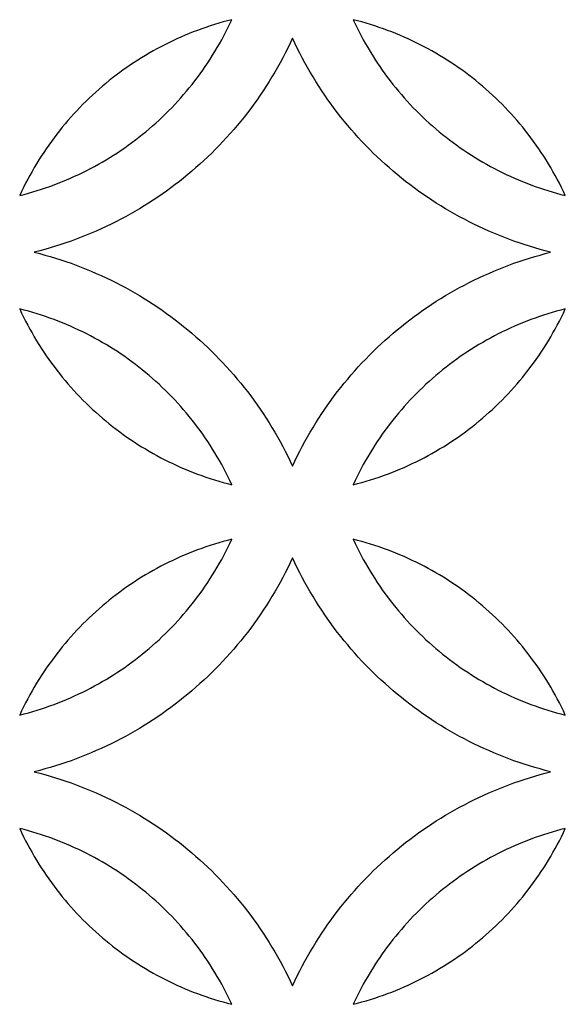
# Model space of a CAD drawing. Extents: x -4792 to 5810, y -2907 to 4896.
# Drawn here: x -4255 to -4110, y -1956 to -1693 of the extents above; entities that cross this region are included whole.
import ezdxf

# ---------------------------------------------------------------- set-up
doc = ezdxf.new("R2010")
doc.units = 0
doc.layers.add('LAYER_1', color=18, linetype='CONTINUOUS')

msp = doc.modelspace()

# ---------------------------------------------------------------- linework, layer by layer
at = {"layer": 'LAYER_1'}
for points in [[(-4198.64, -1693.34), (-4199.81, -1693.64), (-4200.97, -1693.96), (-4202.13, -1694.29), (-4203.28, -1694.64), (-4204.42, -1695.01), (-4205.56, -1695.39), (-4206.69, -1695.78), (-4207.81, -1696.19), (-4208.93, -1696.62), (-4210.04, -1697.06), (-4211.14, -1697.52), (-4212.23, -1697.99), (-4213.32, -1698.47), (-4214.4, -1698.97), (-4215.47, -1699.49), (-4216.53, -1700.02), (-4217.58, -1700.56), (-4218.63, -1701.12), (-4219.67, -1701.69), (-4220.69, -1702.28), (-4221.71, -1702.88), (-4222.72, -1703.49), (-4223.73, -1704.12), (-4224.72, -1704.76), (-4225.7, -1705.42), (-4226.67, -1706.08), (-4227.64, -1706.77), (-4228.59, -1707.46), (-4229.53, -1708.17), (-4230.47, -1708.89), (-4231.39, -1709.62), (-4232.3, -1710.37), (-4233.21, -1711.13), (-4234.1, -1711.9), (-4234.98, -1712.68), (-4235.85, -1713.48), (-4236.71, -1714.29), (-4237.56, -1715.11), (-4238.4, -1715.94), (-4239.22, -1716.78), (-4240.04, -1717.64), (-4240.84, -1718.5), (-4241.63, -1719.38), (-4242.41, -1720.27), (-4243.18, -1721.17), (-4243.93, -1722.08), (-4244.68, -1723.01), (-4245.41, -1723.94), (-4246.12, -1724.89), (-4246.83, -1725.84), (-4247.52, -1726.81), (-4248.2, -1727.79), (-4248.87, -1728.77), (-4249.52, -1729.77), (-4250.16, -1730.78), (-4250.78, -1731.8), (-4251.4, -1732.82), (-4252, -1733.86), (-4252.58, -1734.91), (-4253.15, -1735.96), (-4253.71, -1737.03), (-4254.25, -1738.11), (-4254.78, -1739.19), (-4255.29, -1740.28), (-4254.12, -1739.98), (-4252.95, -1739.67), (-4251.8, -1739.33), (-4250.65, -1738.99), (-4249.5, -1738.62), (-4248.37, -1738.24), (-4247.23, -1737.85), (-4246.11, -1737.44), (-4245, -1737.01), (-4243.89, -1736.57), (-4242.78, -1736.11), (-4241.69, -1735.64), (-4240.61, -1735.16), (-4239.53, -1734.66), (-4238.46, -1734.14), (-4237.4, -1733.61), (-4236.34, -1733.07), (-4235.3, -1732.51), (-4234.26, -1731.94), (-4233.23, -1731.35), (-4232.21, -1730.75), (-4231.2, -1730.14), (-4230.2, -1729.51), (-4229.21, -1728.87), (-4228.23, -1728.21), (-4227.25, -1727.54), (-4226.29, -1726.86), (-4225.34, -1726.17), (-4224.39, -1725.46), (-4223.46, -1724.74), (-4222.54, -1724.01), (-4221.62, -1723.26), (-4220.72, -1722.5), (-4219.83, -1721.73), (-4218.95, -1720.95), (-4218.07, -1720.15), (-4217.21, -1719.34), (-4216.37, -1718.52), (-4215.53, -1717.69), (-4214.7, -1716.85), (-4213.89, -1715.99), (-4213.08, -1715.13), (-4212.29, -1714.25), (-4211.51, -1713.36), (-4210.75, -1712.46), (-4209.99, -1711.54), (-4209.25, -1710.62), (-4208.52, -1709.69), (-4207.8, -1708.74), (-4207.1, -1707.79), (-4206.4, -1706.82), (-4205.73, -1705.84), (-4205.06, -1704.86), (-4204.41, -1703.86), (-4203.77, -1702.85), (-4203.14, -1701.83), (-4202.53, -1700.81), (-4201.93, -1699.77), (-4201.35, -1698.72), (-4200.78, -1697.66), (-4200.22, -1696.6), (-4199.68, -1695.52), (-4199.15, -1694.44)], [(-4166.24, -1693.34), (-4165.72, -1694.44), (-4165.2, -1695.52), (-4164.65, -1696.6), (-4164.1, -1697.66), (-4163.53, -1698.72), (-4162.94, -1699.77), (-4162.34, -1700.81), (-4161.73, -1701.83), (-4161.11, -1702.85), (-4160.47, -1703.86), (-4159.81, -1704.86), (-4159.15, -1705.84), (-4158.47, -1706.82), (-4157.78, -1707.79), (-4157.07, -1708.74), (-4156.35, -1709.69), (-4155.62, -1710.62), (-4154.88, -1711.54), (-4154.13, -1712.46), (-4153.36, -1713.36), (-4152.58, -1714.25), (-4151.79, -1715.13), (-4150.99, -1715.99), (-4150.17, -1716.85), (-4149.35, -1717.69), (-4148.51, -1718.52), (-4147.66, -1719.34), (-4146.8, -1720.15), (-4145.93, -1720.95), (-4145.05, -1721.73), (-4144.15, -1722.5), (-4143.25, -1723.26), (-4142.34, -1724.01), (-4141.42, -1724.74), (-4140.48, -1725.46), (-4139.54, -1726.17), (-4138.58, -1726.86), (-4137.62, -1727.54), (-4136.65, -1728.21), (-4135.66, -1728.87), (-4134.67, -1729.51), (-4133.67, -1730.14), (-4132.66, -1730.75), (-4131.64, -1731.35), (-4130.61, -1731.94), (-4129.58, -1732.51), (-4128.53, -1733.07), (-4127.48, -1733.61), (-4126.42, -1734.14), (-4125.35, -1734.66), (-4124.27, -1735.16), (-4123.18, -1735.64), (-4122.09, -1736.11), (-4120.99, -1736.57), (-4119.88, -1737.01), (-4118.76, -1737.44), (-4117.64, -1737.85), (-4116.51, -1738.24), (-4115.37, -1738.62), (-4114.23, -1738.99), (-4113.08, -1739.33), (-4111.92, -1739.67), (-4110.76, -1739.98), (-4109.59, -1740.28), (-4110.1, -1739.19), (-4110.63, -1738.11), (-4111.17, -1737.03), (-4111.72, -1735.96), (-4112.29, -1734.91), (-4112.88, -1733.86), (-4113.48, -1732.82), (-4114.09, -1731.8), (-4114.72, -1730.78), (-4115.35, -1729.77), (-4116.01, -1728.77), (-4116.67, -1727.79), (-4117.35, -1726.81), (-4118.04, -1725.84), (-4118.75, -1724.89), (-4119.47, -1723.94), (-4120.2, -1723.01), (-4120.94, -1722.08), (-4121.7, -1721.17), (-4122.46, -1720.27), (-4123.24, -1719.38), (-4124.03, -1718.5), (-4124.84, -1717.64), (-4125.65, -1716.78), (-4126.48, -1715.94), (-4127.31, -1715.11), (-4128.16, -1714.29), (-4129.02, -1713.48), (-4129.89, -1712.68), (-4130.77, -1711.9), (-4131.67, -1711.13), (-4132.57, -1710.37), (-4133.48, -1709.62), (-4134.41, -1708.89), (-4135.34, -1708.17), (-4136.28, -1707.46), (-4137.24, -1706.77), (-4138.2, -1706.08), (-4139.17, -1705.42), (-4140.16, -1704.76), (-4141.15, -1704.12), (-4142.15, -1703.49), (-4143.16, -1702.88), (-4144.18, -1702.28), (-4145.21, -1701.69), (-4146.24, -1701.12), (-4147.29, -1700.56), (-4148.34, -1700.02), (-4149.4, -1699.49), (-4150.48, -1698.97), (-4151.55, -1698.47), (-4152.64, -1697.99), (-4153.73, -1697.52), (-4154.83, -1697.06), (-4155.94, -1696.62), (-4157.06, -1696.19), (-4158.18, -1695.78), (-4159.31, -1695.39), (-4160.45, -1695.01), (-4161.59, -1694.64), (-4162.75, -1694.29), (-4163.9, -1693.96), (-4165.07, -1693.64)], [(-4182.44, -1812.55), (-4181.81, -1811.22), (-4181.17, -1809.9), (-4180.51, -1808.59), (-4179.83, -1807.3), (-4179.14, -1806.01), (-4178.43, -1804.74), (-4177.7, -1803.47), (-4176.96, -1802.22), (-4176.19, -1800.98), (-4175.42, -1799.76), (-4174.62, -1798.54), (-4173.81, -1797.34), (-4172.99, -1796.15), (-4172.14, -1794.98), (-4171.29, -1793.82), (-4170.41, -1792.67), (-4169.52, -1791.53), (-4168.62, -1790.41), (-4167.7, -1789.3), (-4166.77, -1788.2), (-4165.82, -1787.12), (-4164.86, -1786.05), (-4163.88, -1784.99), (-4162.89, -1783.95), (-4161.88, -1782.92), (-4160.86, -1781.91), (-4159.83, -1780.91), (-4158.78, -1779.93), (-4157.72, -1778.96), (-4156.65, -1778.01), (-4155.57, -1777.07), (-4154.47, -1776.15), (-4153.36, -1775.24), (-4152.23, -1774.35), (-4151.1, -1773.47), (-4149.95, -1772.61), (-4148.79, -1771.76), (-4147.61, -1770.93), (-4146.43, -1770.12), (-4145.23, -1769.32), (-4144.03, -1768.54), (-4142.81, -1767.78), (-4141.58, -1767.03), (-4140.34, -1766.3), (-4139.09, -1765.59), (-4137.83, -1764.89), (-4136.55, -1764.21), (-4135.27, -1763.55), (-4133.98, -1762.91), (-4132.68, -1762.28), (-4131.37, -1761.67), (-4130.04, -1761.08), (-4128.71, -1760.51), (-4127.37, -1759.95), (-4126.02, -1759.41), (-4124.67, -1758.9), (-4123.3, -1758.4), (-4121.92, -1757.92), (-4120.54, -1757.45), (-4119.15, -1757.01), (-4117.75, -1756.59), (-4116.34, -1756.18), (-4114.92, -1755.8), (-4113.5, -1755.43), (-4114.92, -1755.07), (-4116.34, -1754.68), (-4117.75, -1754.28), (-4119.15, -1753.85), (-4120.54, -1753.41), (-4121.92, -1752.95), (-4123.3, -1752.47), (-4124.67, -1751.97), (-4126.02, -1751.45), (-4127.37, -1750.91), (-4128.71, -1750.36), (-4130.04, -1749.78), (-4131.37, -1749.19), (-4132.68, -1748.58), (-4133.98, -1747.96), (-4135.27, -1747.31), (-4136.55, -1746.65), (-4137.83, -1745.97), (-4139.09, -1745.27), (-4140.34, -1744.56), (-4141.58, -1743.83), (-4142.81, -1743.08), (-4144.03, -1742.32), (-4145.23, -1741.54), (-4146.43, -1740.74), (-4147.61, -1739.93), (-4148.79, -1739.1), (-4149.95, -1738.25), (-4151.1, -1737.39), (-4152.23, -1736.52), (-4153.36, -1735.62), (-4154.47, -1734.72), (-4155.57, -1733.79), (-4156.65, -1732.85), (-4157.72, -1731.9), (-4158.78, -1730.93), (-4159.83, -1729.95), (-4160.86, -1728.95), (-4161.88, -1727.94), (-4162.89, -1726.91), (-4163.88, -1725.87), (-4164.86, -1724.82), (-4165.82, -1723.75), (-4166.77, -1722.66), (-4167.7, -1721.57), (-4168.62, -1720.46), (-4169.52, -1719.33), (-4170.41, -1718.2), (-4171.29, -1717.05), (-4172.14, -1715.88), (-4172.99, -1714.71), (-4173.81, -1713.52), (-4174.62, -1712.32), (-4175.42, -1711.1), (-4176.19, -1709.88), (-4176.96, -1708.64), (-4177.7, -1707.39), (-4178.43, -1706.13), (-4179.14, -1704.85), (-4179.83, -1703.57), (-4180.51, -1702.27), (-4181.17, -1700.96), (-4181.81, -1699.64), (-4182.44, -1698.31), (-4183.06, -1699.64), (-4183.7, -1700.96), (-4184.36, -1702.27), (-4185.04, -1703.57), (-4185.73, -1704.85), (-4186.44, -1706.13), (-4187.17, -1707.39), (-4187.92, -1708.64), (-4188.68, -1709.88), (-4189.46, -1711.1), (-4190.25, -1712.32), (-4191.06, -1713.52), (-4191.89, -1714.71), (-4192.73, -1715.88), (-4193.59, -1717.05), (-4194.46, -1718.2), (-4195.35, -1719.33), (-4196.25, -1720.46), (-4197.17, -1721.57), (-4198.11, -1722.66), (-4199.06, -1723.75), (-4200.02, -1724.82), (-4201, -1725.87), (-4201.99, -1726.91), (-4202.99, -1727.94), (-4204.01, -1728.95), (-4205.04, -1729.95), (-4206.09, -1730.93), (-4207.15, -1731.9), (-4208.22, -1732.85), (-4209.31, -1733.79), (-4210.41, -1734.72), (-4211.52, -1735.62), (-4212.64, -1736.52), (-4213.78, -1737.39), (-4214.93, -1738.25), (-4216.09, -1739.1), (-4217.26, -1739.93), (-4218.44, -1740.74), (-4219.64, -1741.54), (-4220.85, -1742.32), (-4222.06, -1743.08), (-4223.29, -1743.83), (-4224.53, -1744.56), (-4225.79, -1745.27), (-4227.05, -1745.97), (-4228.32, -1746.65), (-4229.6, -1747.31), (-4230.89, -1747.96), (-4232.2, -1748.58), (-4233.51, -1749.19), (-4234.83, -1749.78), (-4236.16, -1750.36), (-4237.5, -1750.91), (-4238.85, -1751.45), (-4240.21, -1751.97), (-4241.57, -1752.47), (-4242.95, -1752.95), (-4244.33, -1753.41), (-4245.73, -1753.85), (-4247.13, -1754.28), (-4248.54, -1754.68), (-4249.95, -1755.07), (-4251.38, -1755.43), (-4249.95, -1755.8), (-4248.54, -1756.18), (-4247.13, -1756.59), (-4245.73, -1757.01), (-4244.33, -1757.45), (-4242.95, -1757.92), (-4241.57, -1758.4), (-4240.21, -1758.9), (-4238.85, -1759.41), (-4237.5, -1759.95), (-4236.16, -1760.51), (-4234.83, -1761.08), (-4233.51, -1761.67), (-4232.2, -1762.28), (-4230.89, -1762.91), (-4229.6, -1763.55), (-4228.32, -1764.21), (-4227.05, -1764.89), (-4225.79, -1765.59), (-4224.53, -1766.3), (-4223.29, -1767.03), (-4222.06, -1767.78), (-4220.85, -1768.54), (-4219.64, -1769.32), (-4218.44, -1770.12), (-4217.26, -1770.93), (-4216.09, -1771.76), (-4214.93, -1772.61), (-4213.78, -1773.47), (-4212.64, -1774.35), (-4211.52, -1775.24), (-4210.41, -1776.15), (-4209.31, -1777.07), (-4208.22, -1778.01), (-4207.15, -1778.96), (-4206.09, -1779.93), (-4205.04, -1780.91), (-4204.01, -1781.91), (-4202.99, -1782.92), (-4201.99, -1783.95), (-4201, -1784.99), (-4200.02, -1786.05), (-4199.06, -1787.12), (-4198.11, -1788.2), (-4197.17, -1789.3), (-4196.25, -1790.41), (-4195.35, -1791.53), (-4194.46, -1792.67), (-4193.59, -1793.82), (-4192.73, -1794.98), (-4191.89, -1796.15), (-4191.06, -1797.34), (-4190.25, -1798.54), (-4189.46, -1799.76), (-4188.68, -1800.98), (-4187.92, -1802.22), (-4187.17, -1803.47), (-4186.44, -1804.74), (-4185.73, -1806.01), (-4185.04, -1807.3), (-4184.36, -1808.59), (-4183.7, -1809.9), (-4183.06, -1811.22)], [(-4198.64, -1817.52), (-4199.15, -1816.42), (-4199.68, -1815.34), (-4200.22, -1814.26), (-4200.78, -1813.2), (-4201.35, -1812.14), (-4201.93, -1811.09), (-4202.53, -1810.06), (-4203.14, -1809.03), (-4203.77, -1808.01), (-4204.41, -1807), (-4205.06, -1806.01), (-4205.73, -1805.02), (-4206.4, -1804.04), (-4207.1, -1803.08), (-4207.8, -1802.12), (-4208.52, -1801.18), (-4209.25, -1800.24), (-4209.99, -1799.32), (-4210.75, -1798.41), (-4211.51, -1797.51), (-4212.29, -1796.62), (-4213.08, -1795.74), (-4213.89, -1794.87), (-4214.7, -1794.01), (-4215.53, -1793.17), (-4216.37, -1792.34), (-4217.21, -1791.52), (-4218.07, -1790.71), (-4218.95, -1789.92), (-4219.83, -1789.13), (-4220.72, -1788.36), (-4221.62, -1787.6), (-4222.54, -1786.86), (-4223.46, -1786.12), (-4224.39, -1785.4), (-4225.34, -1784.69), (-4226.29, -1784), (-4227.25, -1783.32), (-4228.23, -1782.65), (-4229.21, -1781.99), (-4230.2, -1781.35), (-4231.2, -1780.73), (-4232.21, -1780.11), (-4233.23, -1779.51), (-4234.26, -1778.93), (-4235.3, -1778.35), (-4236.34, -1777.79), (-4237.4, -1777.25), (-4238.46, -1776.72), (-4239.53, -1776.21), (-4240.61, -1775.71), (-4241.69, -1775.22), (-4242.78, -1774.75), (-4243.89, -1774.29), (-4245, -1773.85), (-4246.11, -1773.43), (-4247.23, -1773.02), (-4248.37, -1772.62), (-4249.5, -1772.24), (-4250.65, -1771.88), (-4251.8, -1771.53), (-4252.95, -1771.2), (-4254.12, -1770.88), (-4255.29, -1770.58), (-4254.78, -1771.67), (-4254.25, -1772.76), (-4253.71, -1773.83), (-4253.15, -1774.9), (-4252.58, -1775.95), (-4252, -1777), (-4251.4, -1778.04), (-4250.78, -1779.07), (-4250.16, -1780.08), (-4249.52, -1781.09), (-4248.87, -1782.09), (-4248.2, -1783.08), (-4247.52, -1784.05), (-4246.83, -1785.02), (-4246.12, -1785.97), (-4245.41, -1786.92), (-4244.68, -1787.85), (-4243.93, -1788.78), (-4243.18, -1789.69), (-4242.41, -1790.59), (-4241.63, -1791.48), (-4240.84, -1792.36), (-4240.04, -1793.23), (-4239.22, -1794.08), (-4238.4, -1794.93), (-4237.56, -1795.76), (-4236.71, -1796.58), (-4235.85, -1797.39), (-4234.98, -1798.18), (-4234.1, -1798.96), (-4233.21, -1799.74), (-4232.3, -1800.49), (-4231.39, -1801.24), (-4230.47, -1801.97), (-4229.53, -1802.69), (-4228.59, -1803.4), (-4227.64, -1804.1), (-4226.67, -1804.78), (-4225.7, -1805.45), (-4224.72, -1806.1), (-4223.73, -1806.74), (-4222.72, -1807.37), (-4221.71, -1807.98), (-4220.69, -1808.58), (-4219.67, -1809.17), (-4218.63, -1809.74), (-4217.58, -1810.3), (-4216.53, -1810.85), (-4215.47, -1811.38), (-4214.4, -1811.89), (-4213.32, -1812.39), (-4212.23, -1812.88), (-4211.14, -1813.35), (-4210.04, -1813.8), (-4208.93, -1814.24), (-4207.81, -1814.67), (-4206.69, -1815.08), (-4205.56, -1815.48), (-4204.42, -1815.86), (-4203.28, -1816.22), (-4202.13, -1816.57), (-4200.97, -1816.9), (-4199.81, -1817.22)], [(-4166.24, -1817.52), (-4165.07, -1817.22), (-4163.9, -1816.9), (-4162.75, -1816.57), (-4161.59, -1816.22), (-4160.45, -1815.86), (-4159.31, -1815.48), (-4158.18, -1815.08), (-4157.06, -1814.67), (-4155.94, -1814.24), (-4154.83, -1813.8), (-4153.73, -1813.35), (-4152.64, -1812.88), (-4151.55, -1812.39), (-4150.48, -1811.89), (-4149.4, -1811.38), (-4148.34, -1810.85), (-4147.29, -1810.3), (-4146.24, -1809.74), (-4145.21, -1809.17), (-4144.18, -1808.58), (-4143.16, -1807.98), (-4142.15, -1807.37), (-4141.15, -1806.74), (-4140.16, -1806.1), (-4139.17, -1805.45), (-4138.2, -1804.78), (-4137.24, -1804.1), (-4136.28, -1803.4), (-4135.34, -1802.69), (-4134.41, -1801.97), (-4133.48, -1801.24), (-4132.57, -1800.49), (-4131.67, -1799.74), (-4130.77, -1798.96), (-4129.89, -1798.18), (-4129.02, -1797.39), (-4128.16, -1796.58), (-4127.31, -1795.76), (-4126.48, -1794.93), (-4125.65, -1794.08), (-4124.84, -1793.23), (-4124.03, -1792.36), (-4123.24, -1791.48), (-4122.46, -1790.59), (-4121.7, -1789.69), (-4120.94, -1788.78), (-4120.2, -1787.85), (-4119.47, -1786.92), (-4118.75, -1785.97), (-4118.04, -1785.02), (-4117.35, -1784.05), (-4116.67, -1783.08), (-4116.01, -1782.09), (-4115.35, -1781.09), (-4114.72, -1780.08), (-4114.09, -1779.07), (-4113.48, -1778.04), (-4112.88, -1777), (-4112.29, -1775.95), (-4111.72, -1774.9), (-4111.17, -1773.83), (-4110.63, -1772.76), (-4110.1, -1771.67), (-4109.59, -1770.58), (-4110.76, -1770.88), (-4111.92, -1771.2), (-4113.08, -1771.53), (-4114.23, -1771.88), (-4115.37, -1772.24), (-4116.51, -1772.62), (-4117.64, -1773.02), (-4118.76, -1773.43), (-4119.88, -1773.85), (-4120.99, -1774.29), (-4122.09, -1774.75), (-4123.18, -1775.22), (-4124.27, -1775.71), (-4125.35, -1776.21), (-4126.42, -1776.72), (-4127.48, -1777.25), (-4128.53, -1777.79), (-4129.58, -1778.35), (-4130.61, -1778.93), (-4131.64, -1779.51), (-4132.66, -1780.11), (-4133.67, -1780.73), (-4134.67, -1781.35), (-4135.66, -1781.99), (-4136.65, -1782.65), (-4137.62, -1783.32), (-4138.58, -1784), (-4139.54, -1784.69), (-4140.48, -1785.4), (-4141.42, -1786.12), (-4142.34, -1786.86), (-4143.25, -1787.6), (-4144.15, -1788.36), (-4145.05, -1789.13), (-4145.93, -1789.92), (-4146.8, -1790.71), (-4147.66, -1791.52), (-4148.51, -1792.34), (-4149.35, -1793.17), (-4150.17, -1794.01), (-4150.99, -1794.87), (-4151.79, -1795.74), (-4152.58, -1796.62), (-4153.36, -1797.51), (-4154.13, -1798.41), (-4154.88, -1799.32), (-4155.62, -1800.24), (-4156.35, -1801.18), (-4157.07, -1802.12), (-4157.78, -1803.08), (-4158.47, -1804.04), (-4159.15, -1805.02), (-4159.81, -1806.01), (-4160.47, -1807), (-4161.11, -1808.01), (-4161.73, -1809.03), (-4162.34, -1810.06), (-4162.94, -1811.09), (-4163.53, -1812.14), (-4164.1, -1813.2), (-4164.65, -1814.26), (-4165.2, -1815.34), (-4165.72, -1816.42)], [(-4198.64, -1832.09), (-4199.81, -1832.39), (-4200.97, -1832.71), (-4202.13, -1833.04), (-4203.28, -1833.39), (-4204.42, -1833.75), (-4205.56, -1834.13), (-4206.69, -1834.53), (-4207.81, -1834.94), (-4208.93, -1835.36), (-4210.04, -1835.8), (-4211.14, -1836.26), (-4212.23, -1836.73), (-4213.32, -1837.22), (-4214.4, -1837.72), (-4215.47, -1838.23), (-4216.53, -1838.76), (-4217.58, -1839.3), (-4218.63, -1839.86), (-4219.67, -1840.44), (-4220.69, -1841.02), (-4221.71, -1841.62), (-4222.72, -1842.24), (-4223.73, -1842.86), (-4224.72, -1843.5), (-4225.7, -1844.16), (-4226.67, -1844.83), (-4227.64, -1845.51), (-4228.59, -1846.2), (-4229.53, -1846.91), (-4230.47, -1847.63), (-4231.39, -1848.37), (-4232.3, -1849.11), (-4233.21, -1849.87), (-4234.1, -1850.64), (-4234.98, -1851.43), (-4235.85, -1852.22), (-4236.71, -1853.03), (-4237.56, -1853.85), (-4238.4, -1854.68), (-4239.22, -1855.52), (-4240.04, -1856.38), (-4240.84, -1857.25), (-4241.63, -1858.13), (-4242.41, -1859.02), (-4243.18, -1859.92), (-4243.93, -1860.83), (-4244.68, -1861.75), (-4245.41, -1862.69), (-4246.12, -1863.63), (-4246.83, -1864.59), (-4247.52, -1865.55), (-4248.2, -1866.53), (-4248.87, -1867.52), (-4249.52, -1868.51), (-4250.16, -1869.52), (-4250.78, -1870.54), (-4251.4, -1871.57), (-4252, -1872.6), (-4252.58, -1873.65), (-4253.15, -1874.71), (-4253.71, -1875.77), (-4254.25, -1876.85), (-4254.78, -1877.93), (-4255.29, -1879.03), (-4254.12, -1878.73), (-4252.95, -1878.41), (-4251.8, -1878.08), (-4250.65, -1877.73), (-4249.5, -1877.37), (-4248.37, -1876.99), (-4247.23, -1876.59), (-4246.11, -1876.18), (-4245, -1875.75), (-4243.89, -1875.31), (-4242.78, -1874.86), (-4241.69, -1874.39), (-4240.61, -1873.9), (-4239.53, -1873.4), (-4238.46, -1872.89), (-4237.4, -1872.36), (-4236.34, -1871.81), (-4235.3, -1871.25), (-4234.26, -1870.68), (-4233.23, -1870.09), (-4232.21, -1869.49), (-4231.2, -1868.88), (-4230.2, -1868.25), (-4229.21, -1867.61), (-4228.23, -1866.96), (-4227.25, -1866.29), (-4226.29, -1865.61), (-4225.34, -1864.91), (-4224.39, -1864.2), (-4223.46, -1863.48), (-4222.54, -1862.75), (-4221.62, -1862), (-4220.72, -1861.25), (-4219.83, -1860.47), (-4218.95, -1859.69), (-4218.07, -1858.9), (-4217.21, -1858.09), (-4216.37, -1857.27), (-4215.53, -1856.44), (-4214.7, -1855.59), (-4213.89, -1854.74), (-4213.08, -1853.87), (-4212.29, -1852.99), (-4211.51, -1852.1), (-4210.75, -1851.2), (-4209.99, -1850.29), (-4209.25, -1849.36), (-4208.52, -1848.43), (-4207.8, -1847.48), (-4207.1, -1846.53), (-4206.4, -1845.56), (-4205.73, -1844.59), (-4205.06, -1843.6), (-4204.41, -1842.6), (-4203.77, -1841.59), (-4203.14, -1840.58), (-4202.53, -1839.55), (-4201.93, -1838.51), (-4201.35, -1837.46), (-4200.78, -1836.41), (-4200.22, -1835.34), (-4199.68, -1834.27), (-4199.15, -1833.18)], [(-4166.24, -1832.09), (-4165.72, -1833.18), (-4165.2, -1834.27), (-4164.65, -1835.34), (-4164.1, -1836.41), (-4163.53, -1837.46), (-4162.94, -1838.51), (-4162.34, -1839.55), (-4161.73, -1840.58), (-4161.11, -1841.59), (-4160.47, -1842.6), (-4159.81, -1843.6), (-4159.15, -1844.59), (-4158.47, -1845.56), (-4157.78, -1846.53), (-4157.07, -1847.48), (-4156.35, -1848.43), (-4155.62, -1849.36), (-4154.88, -1850.29), (-4154.13, -1851.2), (-4153.36, -1852.1), (-4152.58, -1852.99), (-4151.79, -1853.87), (-4150.99, -1854.74), (-4150.17, -1855.59), (-4149.35, -1856.44), (-4148.51, -1857.27), (-4147.66, -1858.09), (-4146.8, -1858.9), (-4145.93, -1859.69), (-4145.05, -1860.47), (-4144.15, -1861.25), (-4143.25, -1862), (-4142.34, -1862.75), (-4141.42, -1863.48), (-4140.48, -1864.2), (-4139.54, -1864.91), (-4138.58, -1865.61), (-4137.62, -1866.29), (-4136.65, -1866.96), (-4135.66, -1867.61), (-4134.67, -1868.25), (-4133.67, -1868.88), (-4132.66, -1869.49), (-4131.64, -1870.09), (-4130.61, -1870.68), (-4129.58, -1871.25), (-4128.53, -1871.81), (-4127.48, -1872.36), (-4126.42, -1872.89), (-4125.35, -1873.4), (-4124.27, -1873.9), (-4123.18, -1874.39), (-4122.09, -1874.86), (-4120.99, -1875.31), (-4119.88, -1875.75), (-4118.76, -1876.18), (-4117.64, -1876.59), (-4116.51, -1876.99), (-4115.37, -1877.37), (-4114.23, -1877.73), (-4113.08, -1878.08), (-4111.92, -1878.41), (-4110.76, -1878.73), (-4109.59, -1879.03), (-4110.1, -1877.93), (-4110.63, -1876.85), (-4111.17, -1875.77), (-4111.72, -1874.71), (-4112.29, -1873.65), (-4112.88, -1872.6), (-4113.48, -1871.57), (-4114.09, -1870.54), (-4114.72, -1869.52), (-4115.35, -1868.51), (-4116.01, -1867.52), (-4116.67, -1866.53), (-4117.35, -1865.55), (-4118.04, -1864.59), (-4118.75, -1863.63), (-4119.47, -1862.69), (-4120.2, -1861.75), (-4120.94, -1860.83), (-4121.7, -1859.92), (-4122.46, -1859.02), (-4123.24, -1858.13), (-4124.03, -1857.25), (-4124.84, -1856.38), (-4125.65, -1855.52), (-4126.48, -1854.68), (-4127.31, -1853.85), (-4128.16, -1853.03), (-4129.02, -1852.22), (-4129.89, -1851.43), (-4130.77, -1850.64), (-4131.67, -1849.87), (-4132.57, -1849.11), (-4133.48, -1848.37), (-4134.41, -1847.63), (-4135.34, -1846.91), (-4136.28, -1846.2), (-4137.24, -1845.51), (-4138.2, -1844.83), (-4139.17, -1844.16), (-4140.16, -1843.5), (-4141.15, -1842.86), (-4142.15, -1842.24), (-4143.16, -1841.62), (-4144.18, -1841.02), (-4145.21, -1840.44), (-4146.24, -1839.86), (-4147.29, -1839.3), (-4148.34, -1838.76), (-4149.4, -1838.23), (-4150.48, -1837.72), (-4151.55, -1837.22), (-4152.64, -1836.73), (-4153.73, -1836.26), (-4154.83, -1835.8), (-4155.94, -1835.36), (-4157.06, -1834.94), (-4158.18, -1834.53), (-4159.31, -1834.13), (-4160.45, -1833.75), (-4161.59, -1833.39), (-4162.75, -1833.04), (-4163.9, -1832.71), (-4165.07, -1832.39)], [(-4182.44, -1951.3), (-4181.81, -1949.97), (-4181.17, -1948.65), (-4180.51, -1947.34), (-4179.83, -1946.04), (-4179.14, -1944.75), (-4178.43, -1943.48), (-4177.7, -1942.22), (-4176.96, -1940.97), (-4176.19, -1939.73), (-4175.42, -1938.5), (-4174.62, -1937.29), (-4173.81, -1936.09), (-4172.99, -1934.9), (-4172.14, -1933.72), (-4171.29, -1932.56), (-4170.41, -1931.41), (-4169.52, -1930.27), (-4168.62, -1929.15), (-4167.7, -1928.04), (-4166.77, -1926.94), (-4165.82, -1925.86), (-4164.86, -1924.79), (-4163.88, -1923.74), (-4162.89, -1922.69), (-4161.88, -1921.67), (-4160.86, -1920.66), (-4159.83, -1919.66), (-4158.78, -1918.67), (-4157.72, -1917.71), (-4156.65, -1916.75), (-4155.57, -1915.81), (-4154.47, -1914.89), (-4153.36, -1913.98), (-4152.23, -1913.09), (-4151.1, -1912.21), (-4149.95, -1911.35), (-4148.79, -1910.51), (-4147.61, -1909.68), (-4146.43, -1908.86), (-4145.23, -1908.07), (-4144.03, -1907.29), (-4142.81, -1906.52), (-4141.58, -1905.78), (-4140.34, -1905.05), (-4139.09, -1904.33), (-4137.83, -1903.64), (-4136.55, -1902.96), (-4135.27, -1902.29), (-4133.98, -1901.65), (-4132.68, -1901.02), (-4131.37, -1900.41), (-4130.04, -1899.82), (-4128.71, -1899.25), (-4127.37, -1898.7), (-4126.02, -1898.16), (-4124.67, -1897.64), (-4123.3, -1897.14), (-4121.92, -1896.66), (-4120.54, -1896.2), (-4119.15, -1895.75), (-4117.75, -1895.33), (-4116.34, -1894.93), (-4114.92, -1894.54), (-4113.5, -1894.18), (-4114.92, -1893.81), (-4116.34, -1893.42), (-4117.75, -1893.02), (-4119.15, -1892.6), (-4120.54, -1892.15), (-4121.92, -1891.69), (-4123.3, -1891.21), (-4124.67, -1890.71), (-4126.02, -1890.19), (-4127.37, -1889.65), (-4128.71, -1889.1), (-4130.04, -1888.53), (-4131.37, -1887.94), (-4132.68, -1887.33), (-4133.98, -1886.7), (-4135.27, -1886.06), (-4136.55, -1885.39), (-4137.83, -1884.71), (-4139.09, -1884.02), (-4140.34, -1883.3), (-4141.58, -1882.57), (-4142.81, -1881.83), (-4144.03, -1881.06), (-4145.23, -1880.28), (-4146.43, -1879.49), (-4147.61, -1878.67), (-4148.79, -1877.84), (-4149.95, -1877), (-4151.1, -1876.14), (-4152.23, -1875.26), (-4153.36, -1874.37), (-4154.47, -1873.46), (-4155.57, -1872.54), (-4156.65, -1871.6), (-4157.72, -1870.64), (-4158.78, -1869.68), (-4159.83, -1868.69), (-4160.86, -1867.69), (-4161.88, -1866.68), (-4162.89, -1865.66), (-4163.88, -1864.61), (-4164.86, -1863.56), (-4165.82, -1862.49), (-4166.77, -1861.41), (-4167.7, -1860.31), (-4168.62, -1859.2), (-4169.52, -1858.08), (-4170.41, -1856.94), (-4171.29, -1855.79), (-4172.14, -1854.63), (-4172.99, -1853.45), (-4173.81, -1852.26), (-4174.62, -1851.06), (-4175.42, -1849.85), (-4176.19, -1848.62), (-4176.96, -1847.38), (-4177.7, -1846.13), (-4178.43, -1844.87), (-4179.14, -1843.6), (-4179.83, -1842.31), (-4180.51, -1841.01), (-4181.17, -1839.71), (-4181.81, -1838.39), (-4182.44, -1837.05), (-4183.06, -1838.39), (-4183.7, -1839.71), (-4184.36, -1841.01), (-4185.04, -1842.31), (-4185.73, -1843.6), (-4186.44, -1844.87), (-4187.17, -1846.13), (-4187.92, -1847.38), (-4188.68, -1848.62), (-4189.46, -1849.85), (-4190.25, -1851.06), (-4191.06, -1852.26), (-4191.89, -1853.45), (-4192.73, -1854.63), (-4193.59, -1855.79), (-4194.46, -1856.94), (-4195.35, -1858.08), (-4196.25, -1859.2), (-4197.17, -1860.31), (-4198.11, -1861.41), (-4199.06, -1862.49), (-4200.02, -1863.56), (-4201, -1864.61), (-4201.99, -1865.66), (-4202.99, -1866.68), (-4204.01, -1867.69), (-4205.04, -1868.69), (-4206.09, -1869.68), (-4207.15, -1870.64), (-4208.22, -1871.6), (-4209.31, -1872.54), (-4210.41, -1873.46), (-4211.52, -1874.37), (-4212.64, -1875.26), (-4213.78, -1876.14), (-4214.93, -1877), (-4216.09, -1877.84), (-4217.26, -1878.67), (-4218.44, -1879.49), (-4219.64, -1880.28), (-4220.85, -1881.06), (-4222.06, -1881.83), (-4223.29, -1882.57), (-4224.53, -1883.3), (-4225.79, -1884.02), (-4227.05, -1884.71), (-4228.32, -1885.39), (-4229.6, -1886.06), (-4230.89, -1886.7), (-4232.2, -1887.33), (-4233.51, -1887.94), (-4234.83, -1888.53), (-4236.16, -1889.1), (-4237.5, -1889.65), (-4238.85, -1890.19), (-4240.21, -1890.71), (-4241.57, -1891.21), (-4242.95, -1891.69), (-4244.33, -1892.15), (-4245.73, -1892.6), (-4247.13, -1893.02), (-4248.54, -1893.42), (-4249.95, -1893.81), (-4251.38, -1894.18), (-4249.95, -1894.54), (-4248.54, -1894.93), (-4247.13, -1895.33), (-4245.73, -1895.75), (-4244.33, -1896.2), (-4242.95, -1896.66), (-4241.57, -1897.14), (-4240.21, -1897.64), (-4238.85, -1898.16), (-4237.5, -1898.7), (-4236.16, -1899.25), (-4234.83, -1899.82), (-4233.51, -1900.41), (-4232.2, -1901.02), (-4230.89, -1901.65), (-4229.6, -1902.29), (-4228.32, -1902.96), (-4227.05, -1903.64), (-4225.79, -1904.33), (-4224.53, -1905.05), (-4223.29, -1905.78), (-4222.06, -1906.52), (-4220.85, -1907.29), (-4219.64, -1908.07), (-4218.44, -1908.86), (-4217.26, -1909.68), (-4216.09, -1910.51), (-4214.93, -1911.35), (-4213.78, -1912.21), (-4212.64, -1913.09), (-4211.52, -1913.98), (-4210.41, -1914.89), (-4209.31, -1915.81), (-4208.22, -1916.75), (-4207.15, -1917.71), (-4206.09, -1918.67), (-4205.04, -1919.66), (-4204.01, -1920.66), (-4202.99, -1921.67), (-4201.99, -1922.69), (-4201, -1923.74), (-4200.02, -1924.79), (-4199.06, -1925.86), (-4198.11, -1926.94), (-4197.17, -1928.04), (-4196.25, -1929.15), (-4195.35, -1930.27), (-4194.46, -1931.41), (-4193.59, -1932.56), (-4192.73, -1933.72), (-4191.89, -1934.9), (-4191.06, -1936.09), (-4190.25, -1937.29), (-4189.46, -1938.5), (-4188.68, -1939.73), (-4187.92, -1940.97), (-4187.17, -1942.22), (-4186.44, -1943.48), (-4185.73, -1944.75), (-4185.04, -1946.04), (-4184.36, -1947.34), (-4183.7, -1948.65), (-4183.06, -1949.97)], [(-4198.64, -1956.26), (-4199.15, -1955.17), (-4199.68, -1954.08), (-4200.22, -1953.01), (-4200.78, -1951.94), (-4201.35, -1950.89), (-4201.93, -1949.84), (-4202.53, -1948.8), (-4203.14, -1947.77), (-4203.77, -1946.76), (-4204.41, -1945.75), (-4205.06, -1944.75), (-4205.73, -1943.76), (-4206.4, -1942.79), (-4207.1, -1941.82), (-4207.8, -1940.87), (-4208.52, -1939.92), (-4209.25, -1938.99), (-4209.99, -1938.06), (-4210.75, -1937.15), (-4211.51, -1936.25), (-4212.29, -1935.36), (-4213.08, -1934.48), (-4213.89, -1933.61), (-4214.7, -1932.76), (-4215.53, -1931.91), (-4216.37, -1931.08), (-4217.21, -1930.26), (-4218.07, -1929.46), (-4218.95, -1928.66), (-4219.83, -1927.88), (-4220.72, -1927.1), (-4221.62, -1926.35), (-4222.54, -1925.6), (-4223.46, -1924.87), (-4224.39, -1924.15), (-4225.34, -1923.44), (-4226.29, -1922.74), (-4227.25, -1922.06), (-4228.23, -1921.39), (-4229.21, -1920.74), (-4230.2, -1920.1), (-4231.2, -1919.47), (-4232.21, -1918.86), (-4233.23, -1918.26), (-4234.26, -1917.67), (-4235.3, -1917.1), (-4236.34, -1916.54), (-4237.4, -1915.99), (-4238.46, -1915.47), (-4239.53, -1914.95), (-4240.61, -1914.45), (-4241.69, -1913.96), (-4242.78, -1913.49), (-4243.89, -1913.04), (-4245, -1912.6), (-4246.11, -1912.17), (-4247.23, -1911.76), (-4248.37, -1911.36), (-4249.5, -1910.98), (-4250.65, -1910.62), (-4251.8, -1910.27), (-4252.95, -1909.94), (-4254.12, -1909.62), (-4255.29, -1909.32), (-4254.78, -1910.42), (-4254.25, -1911.5), (-4253.71, -1912.58), (-4253.15, -1913.64), (-4252.58, -1914.7), (-4252, -1915.75), (-4251.4, -1916.78), (-4250.78, -1917.81), (-4250.16, -1918.83), (-4249.52, -1919.84), (-4248.87, -1920.83), (-4248.2, -1921.82), (-4247.52, -1922.8), (-4246.83, -1923.76), (-4246.12, -1924.72), (-4245.41, -1925.66), (-4244.68, -1926.6), (-4243.93, -1927.52), (-4243.18, -1928.43), (-4242.41, -1929.33), (-4241.63, -1930.22), (-4240.84, -1931.1), (-4240.04, -1931.97), (-4239.22, -1932.83), (-4238.4, -1933.67), (-4237.56, -1934.5), (-4236.71, -1935.32), (-4235.85, -1936.13), (-4234.98, -1936.92), (-4234.1, -1937.71), (-4233.21, -1938.48), (-4232.3, -1939.24), (-4231.39, -1939.98), (-4230.47, -1940.72), (-4229.53, -1941.44), (-4228.59, -1942.15), (-4227.64, -1942.84), (-4226.67, -1943.52), (-4225.7, -1944.19), (-4224.72, -1944.85), (-4223.73, -1945.49), (-4222.72, -1946.11), (-4221.71, -1946.73), (-4220.69, -1947.33), (-4219.67, -1947.92), (-4218.63, -1948.49), (-4217.58, -1949.05), (-4216.53, -1949.59), (-4215.47, -1950.12), (-4214.4, -1950.63), (-4213.32, -1951.13), (-4212.23, -1951.62), (-4211.14, -1952.09), (-4210.04, -1952.55), (-4208.93, -1952.99), (-4207.81, -1953.41), (-4206.69, -1953.82), (-4205.56, -1954.22), (-4204.42, -1954.6), (-4203.28, -1954.96), (-4202.13, -1955.31), (-4200.97, -1955.64), (-4199.81, -1955.96)], [(-4166.24, -1956.26), (-4165.07, -1955.96), (-4163.9, -1955.64), (-4162.75, -1955.31), (-4161.59, -1954.96), (-4160.45, -1954.6), (-4159.31, -1954.22), (-4158.18, -1953.82), (-4157.06, -1953.41), (-4155.94, -1952.99), (-4154.83, -1952.55), (-4153.73, -1952.09), (-4152.64, -1951.62), (-4151.55, -1951.13), (-4150.48, -1950.63), (-4149.4, -1950.12), (-4148.34, -1949.59), (-4147.29, -1949.05), (-4146.24, -1948.49), (-4145.21, -1947.92), (-4144.18, -1947.33), (-4143.16, -1946.73), (-4142.15, -1946.11), (-4141.15, -1945.49), (-4140.16, -1944.85), (-4139.17, -1944.19), (-4138.2, -1943.52), (-4137.24, -1942.84), (-4136.28, -1942.15), (-4135.34, -1941.44), (-4134.41, -1940.72), (-4133.48, -1939.98), (-4132.57, -1939.24), (-4131.67, -1938.48), (-4130.77, -1937.71), (-4129.89, -1936.92), (-4129.02, -1936.13), (-4128.16, -1935.32), (-4127.31, -1934.5), (-4126.48, -1933.67), (-4125.65, -1932.83), (-4124.84, -1931.97), (-4124.03, -1931.1), (-4123.24, -1930.22), (-4122.46, -1929.33), (-4121.7, -1928.43), (-4120.94, -1927.52), (-4120.2, -1926.6), (-4119.47, -1925.66), (-4118.75, -1924.72), (-4118.04, -1923.76), (-4117.35, -1922.8), (-4116.67, -1921.82), (-4116.01, -1920.83), (-4115.35, -1919.84), (-4114.72, -1918.83), (-4114.09, -1917.81), (-4113.48, -1916.78), (-4112.88, -1915.75), (-4112.29, -1914.7), (-4111.72, -1913.64), (-4111.17, -1912.58), (-4110.63, -1911.5), (-4110.1, -1910.42), (-4109.59, -1909.32), (-4110.76, -1909.62), (-4111.92, -1909.94), (-4113.08, -1910.27), (-4114.23, -1910.62), (-4115.37, -1910.98), (-4116.51, -1911.36), (-4117.64, -1911.76), (-4118.76, -1912.17), (-4119.88, -1912.6), (-4120.99, -1913.04), (-4122.09, -1913.49), (-4123.18, -1913.96), (-4124.27, -1914.45), (-4125.35, -1914.95), (-4126.42, -1915.47), (-4127.48, -1915.99), (-4128.53, -1916.54), (-4129.58, -1917.1), (-4130.61, -1917.67), (-4131.64, -1918.26), (-4132.66, -1918.86), (-4133.67, -1919.47), (-4134.67, -1920.1), (-4135.66, -1920.74), (-4136.65, -1921.39), (-4137.62, -1922.06), (-4138.58, -1922.74), (-4139.54, -1923.44), (-4140.48, -1924.15), (-4141.42, -1924.87), (-4142.34, -1925.6), (-4143.25, -1926.35), (-4144.15, -1927.1), (-4145.05, -1927.88), (-4145.93, -1928.66), (-4146.8, -1929.46), (-4147.66, -1930.26), (-4148.51, -1931.08), (-4149.35, -1931.91), (-4150.17, -1932.76), (-4150.99, -1933.61), (-4151.79, -1934.48), (-4152.58, -1935.36), (-4153.36, -1936.25), (-4154.13, -1937.15), (-4154.88, -1938.06), (-4155.62, -1938.99), (-4156.35, -1939.92), (-4157.07, -1940.87), (-4157.78, -1941.82), (-4158.47, -1942.79), (-4159.15, -1943.76), (-4159.81, -1944.75), (-4160.47, -1945.75), (-4161.11, -1946.76), (-4161.73, -1947.77), (-4162.34, -1948.8), (-4162.94, -1949.84), (-4163.53, -1950.89), (-4164.1, -1951.94), (-4164.65, -1953.01), (-4165.2, -1954.08), (-4165.72, -1955.17)]]:
    msp.add_lwpolyline(points, close=True, dxfattribs=at)

doc.saveas('drawing.dxf')
